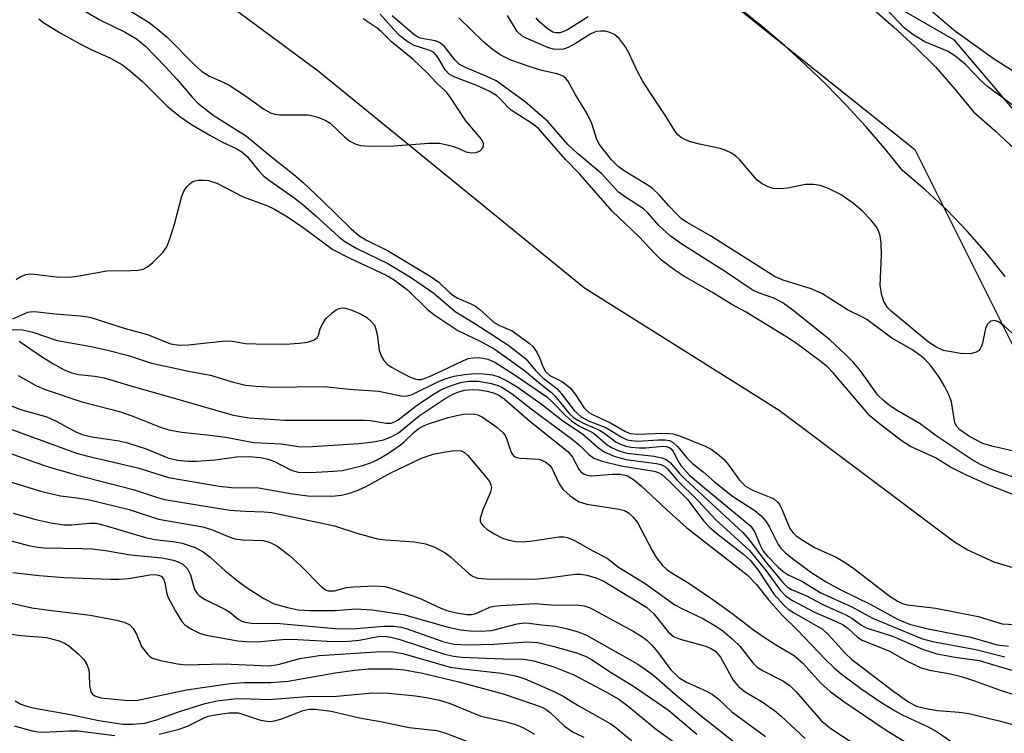
# Model space of a CAD drawing. Units: inches. Extents: x 1213766 to 1219766, y 517458 to 521458.
# Drawn here: x 1219399 to 1219563, y 518753 to 518872 of the extents above; entities that cross this region are included whole.
import ezdxf

# ---------------------------------------------------------------- set-up
doc = ezdxf.new("R2010")
doc.units = ezdxf.units.IN
doc.header["$MEASUREMENT"] = 0
for name, color, linetype in [('HYDRO-Single Line Stream', 4, 'Continuous'), ('NTRL-Trees', 3, 'Continuous'), ('TRANS-Road', 130, 'Continuous'), ('Undefined', 1, 'Continuous')]:
    doc.layers.add(name, color=color, linetype=linetype)

msp = doc.modelspace()

# ---------------------------------------------------------------- linework, layer by layer
at = {"layer": 'HYDRO-Single Line Stream'}
msp.add_lwpolyline([(1219583.82, 518777.77), (1219581.68, 518778.27), (1219575.9, 518779.65), (1219571.03, 518779.74), (1219566.09, 518780.52), (1219561.29, 518781.96), (1219556.79, 518784.02), (1219554.68, 518785.27), (1219525.47, 518807.18), (1219493.04, 518827.57), (1219448.69, 518863.69), (1219421.42, 518883.92)], dxfattribs=at)
at = {"layer": 'NTRL-Trees'}
for points in [[(1219766.42, 520464.99), (1219766.29, 518419.67), (1219756.88, 518441.62), (1219626.87, 518693.81), (1219615.86, 518716.71), (1219582.79, 518835.77), (1219554.68, 518868.85), (1219468.69, 518918.46), (1219172.68, 519032.56), (1218935.86, 519058.2), (1218824.25, 519084.84), (1218768.45, 519105.13), (1218685.38, 519155.86), (1218594.06, 519217.37)], [(1218526.21, 519233.22), (1218638.99, 519157.61), (1218639.08, 519125.42), (1218626.4, 519098.79), (1218604.21, 519074.06), (1218563.62, 519068.98), (1218542.7, 519052.5), (1218550.3, 519022.06), (1218580.11, 519009.37), (1218672.69, 519022.69), (1218774.79, 519005.57), (1218818.54, 518960.55), (1218872.45, 518964.98), (1218891.47, 518990.98), (1218913.03, 519009.37), (1219015.38, 519026.59), (1219036.69, 519028.4), (1219175.99, 519011.06), (1219352.93, 518948.22), (1219514.99, 518877.11), (1219548.06, 518850.66), (1219581.14, 518784.51), (1219605.94, 518695.21), (1219766.29, 518363.52)]]:
    msp.add_lwpolyline(points, dxfattribs=at)
at = {"layer": 'TRANS-Road'}
for points in [[(1219563.1, 518829.49, 0), (1219560.04, 518833.35, 0), (1219556.79, 518837.06, 0), (1219553.37, 518840.6, 0), (1219549.76, 518843.97, 0), (1219546, 518847.16, 0), (1219542.99, 518850.88, 0), (1219539.88, 518854.51, 0), (1219536.65, 518858.03, 0), (1219533.31, 518861.46, 0), (1219529.88, 518864.78, 0), (1219526.34, 518868, 0), (1219522.7, 518871.11, 0), (1219518.97, 518874.1, 0)], [(1219540.92, 518874.25, 0), (1219544.53, 518871.06, 0), (1219548.07, 518867.79, 0), (1219551.52, 518864.43, 0), (1219554.71, 518860.72, 0), (1219557.83, 518856.94, 0), (1219561.39, 518853.84, 0), (1219564.82, 518850.58, 0)]]:
    msp.add_polyline3d(points, dxfattribs=at)
at = {"layer": 'Undefined'}
for points, elevation in [([(1219401.46, 518878.62), (1219412.31, 518872.27), (1219416.56, 518870.18), (1219418.44, 518869.07), (1219419.92, 518867.86), (1219423.27, 518864.43), (1219425.16, 518862.38), (1219427.69, 518859.36), (1219428.66, 518858.4), (1219431.23, 518856.4), (1219436.77, 518852.87), (1219440.92, 518849.46), (1219444.63, 518846.52), (1219446.18, 518845.18), (1219449.44, 518842.14), (1219454.17, 518837.45), (1219455.45, 518836.34), (1219456.63, 518835.61), (1219460.25, 518833.84), (1219467.36, 518829.56), (1219468.79, 518828.56), (1219470.56, 518826.87), (1219471.27, 518826.29), (1219471.97, 518825.89), (1219474.12, 518824.96), (1219474.89, 518824.55), (1219475.59, 518824.02), (1219477.99, 518821.86), (1219478.88, 518821.35), (1219480.99, 518820.44), (1219483.86, 518818.41), (1219484.44, 518817.87), (1219485.11, 518816.92), (1219485.63, 518815.88), (1219486.14, 518814.41), (1219486.58, 518813.67), (1219487.28, 518813.05), (1219489.36, 518811.97), (1219490.65, 518810.98), (1219491.51, 518809.94), (1219492.95, 518807.72), (1219493.75, 518806.88), (1219494.47, 518806.46), (1219497.36, 518805.13), (1219499.9, 518803.68), (1219500.64, 518803.4), (1219501.92, 518803.27), (1219506.33, 518803.41), (1219507.83, 518803.29), (1219509.05, 518802.93), (1219513.14, 518801.27), (1219514.12, 518800.75), (1219515.25, 518799.94), (1219516.29, 518799.03), (1219517.01, 518798.16), (1219518.84, 518795.63), (1219519.84, 518794.62), (1219521.03, 518793.95), (1219524.1, 518792.74), (1219524.57, 518792.48), (1219525.18, 518791.96), (1219525.51, 518791.55), (1219525.92, 518790.8), (1219527.27, 518787.57), (1219527.72, 518786.89), (1219528.29, 518786.35), (1219529.49, 518785.54), (1219531.49, 518784.34), (1219534.83, 518782.82), (1219536.47, 518781.89), (1219537.89, 518780.89), (1219543.97, 518776.26), (1219545.11, 518775.49), (1219546, 518775.07), (1219546.78, 518774.87), (1219551.56, 518774.31), (1219558.6, 518772.89), (1219562.61, 518771.69), (1219568.89, 518771.33)], 202), ([(1219566.45, 518862.43), (1219561.14, 518865.83), (1219554.86, 518870.31), (1219553.1, 518871.74), (1219547.65, 518876.47)], 212), ([(1219415.67, 518874.83), (1219420.54, 518871.8), (1219421.9, 518870.77), (1219423.61, 518869.32), (1219428.19, 518864.63), (1219429.26, 518863.68), (1219430.6, 518862.86), (1219432.86, 518861.89), (1219433.84, 518861.37), (1219436.44, 518859.68), (1219439.61, 518857.42), (1219440.75, 518856.78), (1219441.45, 518856.52), (1219442.3, 518856.41), (1219447, 518856.44), (1219447.84, 518856.29), (1219448.93, 518855.95), (1219449.96, 518855.51), (1219450.68, 518855.02), (1219453.06, 518852.77), (1219453.97, 518852.04), (1219454.95, 518851.53), (1219455.74, 518851.3), (1219457.18, 518851.2), (1219461.29, 518851.25), (1219467.15, 518851.69), (1219468.88, 518851.7), (1219469.97, 518851.52), (1219471.05, 518851.23), (1219472.1, 518850.84), (1219473.29, 518850.26), (1219474.28, 518850.08), (1219475.02, 518850.16), (1219475.65, 518850.44), (1219476.1, 518850.93), (1219476.24, 518851.32), (1219476.21, 518851.68), (1219475.88, 518852.36), (1219473.29, 518855.43), (1219470.74, 518859.31), (1219470.06, 518860.23), (1219468.39, 518861.75), (1219466.91, 518863.36), (1219464.48, 518865.71), (1219460.88, 518868.6), (1219459.18, 518870.33), (1219458.54, 518870.86), (1219456.2, 518872.4)], 200), ([(1219402.17, 518872.41), (1219402.86, 518871.87), (1219405.59, 518870.15), (1219409.34, 518868.08), (1219410.88, 518867.3), (1219414.13, 518865.89), (1219416, 518864.82), (1219417.17, 518863.94), (1219419.44, 518861.99), (1219423.56, 518857.85), (1219425.63, 518856.16), (1219427.61, 518854.8), (1219430.63, 518853.04), (1219432.67, 518851.93), (1219435.05, 518850.83), (1219435.97, 518850.27), (1219436.84, 518849.47), (1219438.75, 518847.14), (1219439.66, 518846.21), (1219440.75, 518845.38), (1219444.48, 518842.78), (1219445.84, 518841.72), (1219448.3, 518839.61), (1219452.13, 518836.11), (1219453.13, 518835.32), (1219455.15, 518834.19), (1219460.27, 518831.68), (1219464.09, 518829.41), (1219467.95, 518826.76), (1219471.51, 518823.69), (1219474.79, 518821.7), (1219480.47, 518818), (1219483.29, 518815.79), (1219484.88, 518813.85), (1219486.11, 518812.64), (1219488.45, 518810.86), (1219489.22, 518809.97), (1219491.33, 518807.18), (1219492.49, 518806.15), (1219493.81, 518805.41), (1219496.61, 518804.35), (1219499.14, 518802.8), (1219500.17, 518802.34), (1219500.93, 518802.18), (1219501.93, 518802.11), (1219505.32, 518802.31), (1219506.48, 518802.31), (1219507.23, 518802.18), (1219507.82, 518801.89), (1219508.61, 518801.18), (1219510.07, 518799.32), (1219511.01, 518798.36), (1219512.84, 518796.98), (1219514.72, 518795.33), (1219517.7, 518792.95), (1219521.4, 518790.54), (1219522.5, 518789.66), (1219523.24, 518788.76), (1219523.88, 518787.77), (1219525.28, 518784.89), (1219525.76, 518784.27), (1219526.47, 518783.55), (1219527.67, 518782.56), (1219530.92, 518780.16), (1219533.17, 518778.74), (1219535.72, 518777.36), (1219540.74, 518774.92), (1219545.16, 518772.48), (1219547.19, 518771.62), (1219550.27, 518770.83), (1219557.4, 518769.45), (1219561.76, 518768.19), (1219563.69, 518767.96)], 204), ([(1219564.39, 518793.2), (1219560.02, 518794.91), (1219556.56, 518796.49), (1219554.03, 518797.79), (1219551.53, 518799.3), (1219547.36, 518801.19), (1219545.77, 518802.23), (1219541.89, 518805.19), (1219540.58, 518806.31), (1219534.48, 518813.45), (1219533.5, 518814.45), (1219532.23, 518815.48), (1219528.36, 518818.38), (1219527.04, 518819.27), (1219520, 518823.57), (1219517.56, 518824.87), (1219514.35, 518826.83), (1219509.57, 518829.57), (1219507.93, 518830.69), (1219505.9, 518832.25), (1219504.8, 518833.28), (1219502.08, 518836.19), (1219497.68, 518840.41), (1219492.29, 518846.56), (1219489.9, 518849.01), (1219485.38, 518854.14), (1219484.4, 518854.94), (1219480.84, 518857.21), (1219480.25, 518857.75), (1219479.01, 518859.1), (1219478.39, 518859.64), (1219477.17, 518860.37), (1219475.14, 518861.34), (1219471.46, 518862.69), (1219470.51, 518863.19), (1219469.84, 518863.93), (1219468.64, 518866.03), (1219467.94, 518866.79), (1219467.28, 518867.17), (1219464.67, 518867.99), (1219463.67, 518868.51), (1219462.31, 518869.57), (1219461.27, 518870.63), (1219459.02, 518873.22)], 202), ([(1219566.12, 518795.53), (1219561.13, 518797.28), (1219559.03, 518798.23), (1219557.61, 518798.98), (1219551.63, 518803.01), (1219548.98, 518804.98), (1219545.14, 518807.18), (1219543.85, 518808.03), (1219542.82, 518808.84), (1219541.92, 518809.78), (1219539.01, 518813.8), (1219537.92, 518815.13), (1219536.52, 518816.53), (1219533.9, 518818.96), (1219527.75, 518823.91), (1219526.09, 518825.14), (1219524.59, 518825.91), (1219522.03, 518826.77), (1219521, 518827.29), (1219516.55, 518830.29), (1219509.08, 518835), (1219507.29, 518836.27), (1219505.44, 518838), (1219503.59, 518840.12), (1219502.89, 518840.8), (1219499.86, 518842.7), (1219498.72, 518843.58), (1219495.94, 518846.59), (1219491.91, 518850), (1219490.29, 518851.49), (1219486.93, 518855.3), (1219483.19, 518858.59), (1219478.33, 518862.09), (1219476.79, 518862.84), (1219473.25, 518864.29), (1219472.25, 518864.82), (1219471.46, 518865.58), (1219469.72, 518867.8), (1219468.91, 518868.5), (1219468.16, 518868.77), (1219465.69, 518869.22), (1219465.1, 518869.47), (1219464.62, 518869.78), (1219461.02, 518872.89)], 204), ([(1219565.25, 518800.28), (1219560.9, 518801.25), (1219559.4, 518801.73), (1219557.16, 518802.89), (1219555.56, 518804.01), (1219555.05, 518804.55), (1219554.75, 518805.15), (1219554.15, 518808.65), (1219553.77, 518809.71), (1219553.03, 518811.25), (1219552.14, 518812.73), (1219550.81, 518814.61), (1219549.71, 518815.77), (1219548.89, 518816.44), (1219547.55, 518817.34), (1219544.21, 518819.26), (1219540.06, 518822.37), (1219539.36, 518822.77), (1219536.85, 518823.94), (1219532.68, 518826.65), (1219530.82, 518827.48), (1219526.14, 518828.88), (1219524.78, 518829.44), (1219514.06, 518836.28), (1219510.14, 518838.51), (1219509.23, 518839.14), (1219508.4, 518839.87), (1219507.04, 518841.31), (1219505.52, 518843.08), (1219504.38, 518844.14), (1219503.51, 518844.75), (1219499.81, 518846.98), (1219498.65, 518847.81), (1219497.54, 518848.94), (1219495.51, 518851.53), (1219495.05, 518852.51), (1219494.27, 518854.99), (1219493.46, 518856.73), (1219491.47, 518859.87), (1219490.27, 518862.07), (1219489.94, 518862.49), (1219489.52, 518862.85), (1219488.5, 518863.26), (1219485.94, 518863.83), (1219484.01, 518864.4), (1219480.76, 518865.54), (1219479.02, 518866.4), (1219477.66, 518867.37), (1219476.27, 518868.55), (1219472.12, 518872.59)], 206), ([(1219564.24, 518820.13), (1219562.92, 518821.32), (1219562, 518821.98), (1219561.31, 518822.19), (1219560.71, 518822.07), (1219560.19, 518821.59), (1219559.82, 518820.83), (1219559.34, 518818.43), (1219559.18, 518817.9), (1219558.96, 518817.48), (1219558.66, 518817.15), (1219558.28, 518816.9), (1219557.31, 518816.65), (1219555.65, 518816.72), (1219552.86, 518817.21), (1219551.54, 518817.78), (1219550.34, 518818.56), (1219544.12, 518823.73), (1219543.54, 518824.35), (1219542.92, 518825.34), (1219542.55, 518826.39), (1219542.31, 518828.03), (1219542.51, 518833.05), (1219542.47, 518835.13), (1219542.32, 518836.29), (1219542.04, 518837.1), (1219541.62, 518837.85), (1219540.72, 518838.95), (1219539.35, 518840.4), (1219537.84, 518841.67), (1219535.77, 518843.11), (1219533.67, 518844.15), (1219532.31, 518844.66), (1219531.21, 518844.82), (1219529.8, 518844.82), (1219526.89, 518844.23), (1219525.57, 518844.09), (1219524.47, 518844.19), (1219523.63, 518844.44), (1219522.65, 518844.95), (1219521.76, 518845.61), (1219518.84, 518848.98), (1219518.25, 518849.54), (1219517.52, 518850.03), (1219516.47, 518850.55), (1219515.63, 518850.83), (1219512.22, 518851.54), (1219510.71, 518851.94), (1219509.76, 518852.3), (1219509.14, 518852.65), (1219508.6, 518853.11), (1219508.1, 518853.75), (1219506.5, 518856.39), (1219504.14, 518859.86), (1219502.72, 518862.11), (1219501.85, 518863.65), (1219500.43, 518866.78), (1219499.88, 518867.77), (1219498.9, 518869.09), (1219498.03, 518869.81), (1219497.29, 518870.16), (1219496.52, 518870.34), (1219495.73, 518870.39), (1219494.98, 518870.3), (1219494.09, 518869.92), (1219491.56, 518868.33), (1219490.33, 518867.66), (1219489.55, 518867.39), (1219488.72, 518867.3), (1219487.88, 518867.35), (1219487.06, 518867.57), (1219483.34, 518869.17), (1219482.61, 518869.6), (1219481.86, 518870.31), (1219480.2, 518872.98)], 208), ([(1219397.92, 518790.11), (1219401.69, 518789.03), (1219404.19, 518788.48), (1219406.41, 518788.17), (1219407.67, 518788.18), (1219410.57, 518788.47), (1219411.7, 518788.43), (1219413.22, 518788.08), (1219419.92, 518786.03), (1219421.5, 518785.75), (1219424.89, 518785.36), (1219426.02, 518785.13), (1219428.23, 518784.38), (1219429.51, 518783.68), (1219430.7, 518782.77), (1219433.19, 518780.51), (1219435.4, 518778.71), (1219436.68, 518777.81), (1219439.64, 518775.92), (1219441.38, 518775.02), (1219443.56, 518774.38), (1219445.38, 518774.03), (1219447.28, 518773.89), (1219451.53, 518773.9), (1219454.99, 518774.18), (1219457.71, 518774.03), (1219462.91, 518773.25), (1219470.36, 518771.12), (1219472.4, 518770.69), (1219474.02, 518770.49), (1219475.84, 518770.45), (1219477.54, 518770.59), (1219481.81, 518771.7), (1219483.05, 518771.85), (1219483.81, 518771.82), (1219485.91, 518771.49), (1219488.27, 518771.27), (1219490.01, 518770.91), (1219492.01, 518770.35), (1219493.37, 518769.77), (1219501.92, 518764.94), (1219503.33, 518764.05), (1219504.62, 518763.06), (1219508.24, 518759.88), (1219512.82, 518756.09), (1219522.69, 518748.33)], 224), ([(1219393.77, 518786.52), (1219400.46, 518784.75), (1219401.62, 518784.5), (1219403.08, 518784.33), (1219409.36, 518784.25), (1219411.05, 518784.16), (1219413.28, 518783.88), (1219417.42, 518783.16), (1219422.71, 518782.65), (1219424.6, 518782.3), (1219425.39, 518782.02), (1219426.15, 518781.61), (1219426.92, 518780.83), (1219427.42, 518779.84), (1219427.85, 518778.16), (1219428.12, 518777.38), (1219428.52, 518776.72), (1219428.9, 518776.35), (1219429.86, 518775.76), (1219433.26, 518774.09), (1219433.97, 518773.6), (1219435.37, 518772.44), (1219435.99, 518772.11), (1219436.5, 518771.96), (1219437.61, 518771.82), (1219442.31, 518771.71), (1219452.15, 518770.86), (1219454.96, 518770.91), (1219459.61, 518771.29), (1219461.32, 518771.31), (1219462.49, 518771.14), (1219463.34, 518770.92), (1219469.48, 518768.75), (1219471.29, 518768.32), (1219473.56, 518768.21), (1219477.95, 518768.27), (1219483.56, 518768.69), (1219485.24, 518768.55), (1219487.75, 518767.97), (1219491.69, 518766.87), (1219493.32, 518766.25), (1219494.33, 518765.69), (1219497.22, 518763.75), (1219501.22, 518761.3), (1219507.06, 518757.29), (1219511.75, 518753.3)], 226), ([(1219397.85, 518780.23), (1219402.25, 518779.73), (1219406.35, 518779.41), (1219414.09, 518779.1), (1219415.45, 518779.1), (1219417.15, 518779.24), (1219420.67, 518779.85), (1219421.54, 518779.88), (1219422.08, 518779.8), (1219422.53, 518779.6), (1219422.92, 518779.18), (1219423.17, 518778.51), (1219423.41, 518776.96), (1219423.68, 518776.16), (1219424.91, 518773.81), (1219425.98, 518772.07), (1219426.55, 518771.46), (1219427.46, 518770.86), (1219428.95, 518770.13), (1219430.04, 518769.81), (1219435.32, 518768.84), (1219437.4, 518768.69), (1219439.14, 518768.73), (1219442.71, 518769.06), (1219444.3, 518769.13), (1219451.17, 518768.76), (1219453.79, 518768.77), (1219455.53, 518768.94), (1219458.67, 518769.58), (1219459.71, 518769.64), (1219460.78, 518769.47), (1219462.12, 518769.12), (1219469.71, 518766.65), (1219471.24, 518766.28), (1219472.55, 518766.15), (1219479.43, 518765.86), (1219482.92, 518765.81), (1219484.61, 518765.51), (1219487.95, 518764.53), (1219491.26, 518763.21), (1219496.71, 518760.33), (1219498.75, 518759.12), (1219500.34, 518757.96), (1219505.04, 518754.1), (1219507.79, 518752.11)], 228), ([(1219388.11, 518777.29), (1219401, 518774.35), (1219403.83, 518773.95), (1219410.72, 518773.15), (1219415.12, 518772.29), (1219416.36, 518771.97), (1219417.3, 518771.5), (1219417.87, 518770.91), (1219418.46, 518769.94), (1219419.29, 518767.92), (1219420.26, 518766.61), (1219420.64, 518766.25), (1219421.1, 518765.97), (1219422.44, 518765.55), (1219425.29, 518765), (1219426.73, 518764.83), (1219432.9, 518765.02), (1219440.47, 518764.7), (1219442.05, 518764.93), (1219445.62, 518765.93), (1219448.85, 518766.43), (1219458.35, 518767.04), (1219460.87, 518767.08), (1219462.77, 518766.77), (1219470.69, 518764.49), (1219472.73, 518764.18), (1219479.22, 518763.45), (1219481.53, 518763.02), (1219482.81, 518762.62), (1219484.15, 518762.09), (1219487.95, 518760.42), (1219489.52, 518759.62), (1219492, 518758.11), (1219497.41, 518755.03), (1219498.32, 518754.36), (1219500.94, 518752.19)], 230), ([(1219397.56, 518769.97), (1219399.23, 518769.73), (1219403.42, 518769.39), (1219405.39, 518768.89), (1219406.46, 518768.47), (1219407.18, 518768.04), (1219408.69, 518766.76), (1219409.66, 518765.74), (1219410.22, 518764.8), (1219410.47, 518764.04), (1219410.57, 518763.28), (1219410.58, 518761.41), (1219410.81, 518760.36), (1219411.09, 518759.98), (1219411.48, 518759.71), (1219412.48, 518759.38), (1219416.5, 518758.95), (1219418.39, 518758.92), (1219426.78, 518760.67), (1219434.03, 518761.74), (1219436.33, 518761.93), (1219440.78, 518761.93), (1219443.69, 518762.12), (1219451.51, 518763.51), (1219454.77, 518763.96), (1219457.06, 518764.17), (1219461.1, 518764.17), (1219463.05, 518764), (1219466.08, 518763.46), (1219472.12, 518762.05), (1219479.48, 518760), (1219484.58, 518758.32), (1219485.96, 518757.78), (1219486.66, 518757.4), (1219487.33, 518756.92), (1219489.67, 518754.72), (1219491.06, 518753.71), (1219492.94, 518752.8)], 232), ([(1219398.2, 518758.85), (1219399.18, 518758.32), (1219400.16, 518757.97), (1219401.5, 518757.66), (1219407.46, 518756.59), (1219412.17, 518755.59), (1219416.13, 518754.97), (1219417.78, 518754.97), (1219419.8, 518755.16), (1219421.61, 518755.62), (1219425.45, 518757.01), (1219429.89, 518758.44), (1219431.84, 518758.87), (1219434.69, 518759.22), (1219436.09, 518759.25), (1219440.41, 518759.09), (1219446.87, 518759.59), (1219451.75, 518759.65), (1219457.17, 518760.13), (1219458.95, 518760.19), (1219460.43, 518760.13), (1219464.9, 518759.7), (1219466.73, 518759.43), (1219468.92, 518758.98), (1219470.65, 518758.42), (1219475.77, 518756.29), (1219479.63, 518755.5), (1219481.55, 518754.9), (1219482.89, 518754.38), (1219484.7, 518753.33)], 234), ([(1219422.2, 518753.3), (1219425.54, 518754.14), (1219426.94, 518754.65), (1219429.68, 518756.05), (1219430.36, 518756.29), (1219431.51, 518756.53), (1219433.85, 518756.84), (1219435.34, 518756.84), (1219436.1, 518756.66), (1219438.93, 518755.71), (1219439.79, 518755.51), (1219440.64, 518755.42), (1219441.43, 518755.52), (1219442.48, 518755.81), (1219446.18, 518757.27), (1219447.17, 518757.45), (1219448.25, 518757.47), (1219450.83, 518757.15), (1219455.58, 518756.01), (1219459.09, 518755.42), (1219463.86, 518754.41), (1219468.45, 518753.92), (1219469.77, 518753.52), (1219473.72, 518752.02)], 236), ([(1219398.07, 518754.69), (1219401.04, 518753.89), (1219402.06, 518753.7), (1219402.93, 518753.64), (1219407.25, 518753.89), (1219408.72, 518753.89), (1219414.84, 518753.08)], 236)]:
    msp.add_lwpolyline(points, dxfattribs=dict(at, elevation=elevation))
for points in [[(1219565.17, 518857.41, 210), (1219560.17, 518861.13, 210), (1219559.09, 518862.11, 210), (1219556.52, 518864.81, 210), (1219554.92, 518866.16, 210), (1219553.48, 518867.02, 210), (1219549.72, 518868.61, 210), (1219547.72, 518869.79, 210), (1219546.36, 518870.84, 210), (1219543.21, 518874.15, 210)], [(1219493.65, 518872.73, 210), (1219490.21, 518870.59, 210), (1219489.44, 518870.23, 210), (1219488.94, 518870.09, 210), (1219488.23, 518870.08, 210), (1219487.76, 518870.21, 210), (1219486.84, 518870.8, 210), (1219485.57, 518871.94, 210), (1219485.01, 518872.58, 210)], [(1219398.38, 518829, 206), (1219399.05, 518829.47, 206), (1219400.01, 518829.83, 206), (1219400.78, 518829.94, 206), (1219401.37, 518829.93, 206), (1219405.11, 518829.48, 206), (1219407.15, 518829.4, 206), (1219408.55, 518829.57, 206), (1219413.52, 518830.45, 206), (1219417.51, 518830.51, 206), (1219418.69, 518830.59, 206), (1219419.53, 518830.75, 206), (1219420.28, 518831.12, 206), (1219421.16, 518831.85, 206), (1219422.81, 518833.51, 206), (1219423.47, 518834.44, 206), (1219424, 518835.76, 206), (1219424.79, 518838.24, 206), (1219425.98, 518842.91, 206), (1219426.3, 518843.74, 206), (1219426.74, 518844.41, 206), (1219427.29, 518844.96, 206), (1219427.71, 518845.25, 206), (1219428.19, 518845.45, 206), (1219428.73, 518845.55, 206), (1219429.59, 518845.58, 206), (1219430.45, 518845.5, 206), (1219431.82, 518845.05, 206), (1219436.19, 518842.76, 206), (1219440.13, 518841.35, 206), (1219441.43, 518840.74, 206), (1219443.61, 518839.46, 206), (1219446.19, 518837.7, 206), (1219451.11, 518834, 206), (1219453.95, 518832.57, 206), (1219460.04, 518829.71, 206), (1219461.34, 518828.97, 206), (1219463.59, 518827.29, 206), (1219466.87, 518824.1, 206), (1219467.97, 518823.19, 206), (1219471.95, 518820.53, 206), (1219475.88, 518818.63, 206), (1219478.18, 518817.34, 206), (1219483.07, 518813.87, 206), (1219485.75, 518811.59, 206), (1219487.55, 518810.22, 206), (1219488.14, 518809.6, 206), (1219490.43, 518806.77, 206), (1219491.22, 518806.06, 206), (1219491.96, 518805.58, 206), (1219493.01, 518805.02, 206), (1219495.57, 518803.92, 206), (1219496.43, 518803.37, 206), (1219498.34, 518801.93, 206), (1219499.14, 518801.53, 206), (1219499.98, 518801.25, 206), (1219500.8, 518801.08, 206), (1219502.16, 518800.98, 206), (1219503.27, 518801, 206), (1219506.11, 518801.26, 206), (1219506.64, 518801.23, 206), (1219507.18, 518801.06, 206), (1219507.52, 518800.78, 206), (1219507.8, 518800.4, 206), (1219508.63, 518798.78, 206), (1219509.1, 518798.02, 206), (1219510.49, 518796.51, 206), (1219512.1, 518795.08, 206), (1219520.76, 518787.94, 206), (1219521.43, 518786.97, 206), (1219522.23, 518784.87, 206), (1219522.83, 518783.77, 206), (1219523.48, 518783.01, 206), (1219525.33, 518781.14, 206), (1219526.15, 518780.41, 206), (1219526.97, 518779.83, 206), (1219529.23, 518778.76, 206), (1219532.42, 518776.84, 206), (1219537.6, 518774.52, 206), (1219541.01, 518772.65, 206), (1219549.36, 518769.16, 206), (1219551.01, 518768.75, 206), (1219558.25, 518767.41, 206), (1219563.06, 518766.16, 206)], [(1219397.83, 518822.49, 208), (1219400.33, 518823.55, 208), (1219401.1, 518823.66, 208), (1219401.95, 518823.64, 208), (1219404.91, 518823.31, 208), (1219409.09, 518822.98, 208), (1219410.65, 518822.72, 208), (1219416.52, 518820.88, 208), (1219420.25, 518819.83, 208), (1219424.12, 518818.3, 208), (1219425.6, 518818.06, 208), (1219427.06, 518818.14, 208), (1219433.23, 518818.8, 208), (1219434.44, 518818.74, 208), (1219436.57, 518818.38, 208), (1219438.31, 518818.29, 208), (1219443.26, 518818.27, 208), (1219445.52, 518818.4, 208), (1219446.9, 518818.57, 208), (1219447.92, 518818.89, 208), (1219448.5, 518819.32, 208), (1219448.72, 518819.76, 208), (1219449.01, 518820.8, 208), (1219449.33, 518821.54, 208), (1219449.99, 518822.46, 208), (1219451, 518823.49, 208), (1219451.67, 518823.98, 208), (1219452.19, 518824.2, 208), (1219452.73, 518824.28, 208), (1219453.25, 518824.22, 208), (1219454.3, 518823.9, 208), (1219455.85, 518823.23, 208), (1219456.78, 518822.67, 208), (1219457.58, 518821.99, 208), (1219458.05, 518821.39, 208), (1219458.26, 518820.92, 208), (1219458.5, 518819.9, 208), (1219458.87, 518817.2, 208), (1219459.24, 518816.2, 208), (1219459.64, 518815.51, 208), (1219460.2, 518814.89, 208), (1219460.89, 518814.39, 208), (1219463.91, 518812.81, 208), (1219464.95, 518812.41, 208), (1219465.36, 518812.35, 208), (1219465.89, 518812.39, 208), (1219467.13, 518812.83, 208), (1219470.36, 518814.29, 208), (1219472.89, 518815.54, 208), (1219473.67, 518815.84, 208), (1219474.48, 518815.99, 208), (1219475.32, 518816, 208), (1219476.16, 518815.94, 208), (1219476.93, 518815.77, 208), (1219478.09, 518815.23, 208), (1219481.35, 518813.21, 208), (1219486.76, 518809.48, 208), (1219487.68, 518808.66, 208), (1219489.89, 518806.36, 208), (1219490.9, 518805.47, 208), (1219492.13, 518804.67, 208), (1219494.52, 518803.47, 208), (1219496.85, 518801.51, 208), (1219497.54, 518801.05, 208), (1219498.78, 518800.5, 208), (1219500.09, 518800.1, 208), (1219504.64, 518799.61, 208), (1219505.95, 518799.33, 208), (1219506.66, 518799.03, 208), (1219507.29, 518798.52, 208), (1219508.87, 518796.71, 208), (1219509.82, 518795.75, 208), (1219519.4, 518786.89, 208), (1219520.55, 518785.59, 208), (1219523.09, 518782.16, 208), (1219526.08, 518778.57, 208), (1219526.83, 518777.83, 208), (1219527.5, 518777.41, 208), (1219529.89, 518776.41, 208), (1219532.73, 518774.9, 208), (1219536.59, 518773.16, 208), (1219537.55, 518772.61, 208), (1219539.18, 518771.46, 208), (1219539.95, 518771.03, 208), (1219544.37, 518769.62, 208), (1219549.36, 518767.48, 208), (1219551.72, 518766.7, 208), (1219554.76, 518766.11, 208), (1219558.78, 518765.57, 208), (1219564.19, 518763.97, 208)], [(1219397.05, 518820.63, 210), (1219399.22, 518820.69, 210), (1219401.18, 518820.25, 210), (1219405.23, 518818.85, 210), (1219410.89, 518817.85, 210), (1219413.6, 518817.26, 210), (1219417.11, 518816.34, 210), (1219420.95, 518815.06, 210), (1219427.35, 518813.69, 210), (1219430.76, 518813.11, 210), (1219434.38, 518811.96, 210), (1219436.6, 518811.41, 210), (1219438.38, 518811.23, 210), (1219441.37, 518811.08, 210), (1219448.85, 518811.21, 210), (1219450.23, 518811.17, 210), (1219453.84, 518810.78, 210), (1219458.77, 518810.4, 210), (1219462.76, 518809.61, 210), (1219463.59, 518809.65, 210), (1219464.34, 518809.87, 210), (1219468.85, 518812.08, 210), (1219470.17, 518812.59, 210), (1219471.32, 518812.91, 210), (1219473.07, 518813.2, 210), (1219474.83, 518813.38, 210), (1219476.27, 518813.33, 210), (1219477.71, 518813.12, 210), (1219478.77, 518812.79, 210), (1219480.04, 518812.22, 210), (1219481.99, 518811.05, 210), (1219486.08, 518808.13, 210), (1219489.45, 518805.49, 210), (1219492.74, 518803.31, 210), (1219495.46, 518800.91, 210), (1219496.41, 518800.25, 210), (1219498, 518799.6, 210), (1219499.92, 518799.02, 210), (1219505.03, 518798.39, 210), (1219505.75, 518798.21, 210), (1219506.36, 518797.92, 210), (1219506.87, 518797.47, 210), (1219508.36, 518795.73, 210), (1219512.06, 518792.11, 210), (1219514.79, 518789.11, 210), (1219520.51, 518783.89, 210), (1219523.29, 518780.5, 210), (1219525.63, 518777.27, 210), (1219526.6, 518776.31, 210), (1219527.7, 518775.55, 210), (1219531.36, 518773.61, 210), (1219534.98, 518772.09, 210), (1219536.11, 518771.54, 210), (1219536.96, 518770.91, 210), (1219538.59, 518769.43, 210), (1219539.3, 518768.99, 210), (1219543.87, 518767.12, 210), (1219546.79, 518765.44, 210), (1219549.14, 518764.38, 210), (1219550.51, 518763.95, 210), (1219554.02, 518763.36, 210), (1219555.99, 518762.87, 210), (1219558.03, 518762.19, 210), (1219562.29, 518760.61, 210), (1219565.1, 518759.73, 210)], [(1219398.89, 518818.75, 212), (1219402.63, 518816.21, 212), (1219404.51, 518815.03, 212), (1219406.39, 518813.98, 212), (1219407.66, 518813.47, 212), (1219408.79, 518813.2, 212), (1219411.48, 518812.94, 212), (1219413.03, 518812.64, 212), (1219418.02, 518811.13, 212), (1219423.75, 518809.54, 212), (1219434.56, 518806.4, 212), (1219437.19, 518806, 212), (1219443.09, 518805.58, 212), (1219456.33, 518805.62, 212), (1219457.42, 518805.54, 212), (1219460.03, 518805.12, 212), (1219460.87, 518805.12, 212), (1219461.4, 518805.29, 212), (1219462.01, 518805.63, 212), (1219465.02, 518807.98, 212), (1219467.73, 518809.81, 212), (1219469.14, 518810.63, 212), (1219470.54, 518811.25, 212), (1219472.42, 518811.85, 212), (1219473.79, 518812.1, 212), (1219475.4, 518812.06, 212), (1219477.49, 518811.72, 212), (1219478.5, 518811.42, 212), (1219479.28, 518811.08, 212), (1219480.99, 518810, 212), (1219484.41, 518807.34, 212), (1219491.02, 518802.45, 212), (1219492.34, 518801.34, 212), (1219493.75, 518799.89, 212), (1219494.59, 518799.29, 212), (1219495.97, 518798.79, 212), (1219499.16, 518798.01, 212), (1219504.66, 518797.1, 212), (1219505.32, 518796.89, 212), (1219505.93, 518796.54, 212), (1219507.09, 518795.5, 212), (1219510.21, 518792.37, 212), (1219512.95, 518788.8, 212), (1219513.82, 518787.83, 212), (1219515.09, 518786.73, 212), (1219519.58, 518783.25, 212), (1219520.66, 518782.28, 212), (1219521.98, 518780.63, 212), (1219524.65, 518776.58, 212), (1219526.37, 518774.68, 212), (1219526.98, 518774.15, 212), (1219527.87, 518773.56, 212), (1219532.68, 518770.77, 212), (1219533.69, 518769.85, 212), (1219536.5, 518766.77, 212), (1219537.51, 518765.79, 212), (1219544.35, 518760.56, 212), (1219547.09, 518758.62, 212), (1219548.34, 518757.99, 212), (1219549.94, 518757.57, 212), (1219551.85, 518757.25, 212), (1219555.43, 518756.99, 212), (1219557.08, 518756.75, 212), (1219562.13, 518755.55, 212), (1219566.8, 518754.24, 212)], [(1219398.74, 518813.04, 214), (1219401.78, 518811.3, 214), (1219403.4, 518810.62, 214), (1219409.31, 518808.65, 214), (1219414.12, 518807.45, 214), (1219415.79, 518806.96, 214), (1219417.85, 518806.24, 214), (1219422.24, 518804.48, 214), (1219423.84, 518803.96, 214), (1219425.94, 518803.58, 214), (1219430.72, 518803.12, 214), (1219433.25, 518802.78, 214), (1219437.97, 518801.89, 214), (1219442.53, 518801.66, 214), (1219445.73, 518801.18, 214), (1219447.75, 518801.23, 214), (1219455.46, 518801.71, 214), (1219457.91, 518801.96, 214), (1219459.58, 518802.31, 214), (1219460.85, 518802.83, 214), (1219462.06, 518803.51, 214), (1219465.54, 518806.3, 214), (1219469.87, 518809.18, 214), (1219471.1, 518809.92, 214), (1219471.94, 518810.27, 214), (1219473.08, 518810.57, 214), (1219474.4, 518810.7, 214), (1219475.48, 518810.65, 214), (1219476.85, 518810.42, 214), (1219478.08, 518810.07, 214), (1219478.76, 518809.77, 214), (1219479.66, 518809.15, 214), (1219483.95, 518805.43, 214), (1219490.26, 518800.39, 214), (1219491.07, 518799.42, 214), (1219492.14, 518797.34, 214), (1219492.48, 518796.95, 214), (1219492.92, 518796.63, 214), (1219493.42, 518796.42, 214), (1219494.23, 518796.32, 214), (1219497.7, 518796.61, 214), (1219499.05, 518796.59, 214), (1219500.2, 518796.3, 214), (1219501.22, 518795.73, 214), (1219502.48, 518794.68, 214), (1219506.75, 518790.66, 214), (1219510.11, 518787.67, 214), (1219520.15, 518779.83, 214), (1219521.67, 518778.22, 214), (1219523.77, 518775.6, 214), (1219525.92, 518773.16, 214), (1219528.49, 518770.67, 214), (1219533.21, 518765.73, 214), (1219534.71, 518764.28, 214), (1219535.79, 518763.37, 214), (1219539.07, 518760.92, 214), (1219542.43, 518758.66, 214), (1219544.68, 518757.24, 214), (1219545.98, 518756.51, 214), (1219550.26, 518754.52, 214), (1219551.77, 518753.7, 214), (1219565.28, 518744.38, 214)], [(1219389.88, 518811.08, 216), (1219399.12, 518807.37, 216), (1219403.48, 518806.17, 216), (1219405.04, 518805.45, 216), (1219408.31, 518803.64, 216), (1219409.36, 518803.2, 216), (1219410.98, 518802.83, 216), (1219415.54, 518802.13, 216), (1219416.95, 518801.84, 216), (1219420.02, 518800.81, 216), (1219423.65, 518799.33, 216), (1219425.28, 518798.92, 216), (1219426.98, 518798.74, 216), (1219428.4, 518798.76, 216), (1219431.52, 518798.99, 216), (1219435.09, 518799.51, 216), (1219437.12, 518799.52, 216), (1219439.07, 518799.36, 216), (1219440.39, 518799.1, 216), (1219441.41, 518798.69, 216), (1219444.19, 518797.26, 216), (1219445.36, 518796.91, 216), (1219447.41, 518796.89, 216), (1219451.26, 518797.09, 216), (1219452.72, 518797.24, 216), (1219454.15, 518797.52, 216), (1219456.13, 518798.04, 216), (1219457.43, 518798.47, 216), (1219458.61, 518799.02, 216), (1219460.26, 518800.01, 216), (1219462.4, 518801.48, 216), (1219463.06, 518802.02, 216), (1219464.67, 518803.6, 216), (1219465.35, 518804.15, 216), (1219466.24, 518804.66, 216), (1219467.04, 518804.99, 216), (1219470.36, 518806.04, 216), (1219471.81, 518806.39, 216), (1219472.92, 518806.57, 216), (1219474, 518806.65, 216), (1219474.79, 518806.61, 216), (1219475.3, 518806.47, 216), (1219476.06, 518806.09, 216), (1219478.47, 518804.45, 216), (1219479.53, 518803.51, 216), (1219479.84, 518803.06, 216), (1219480.07, 518802.54, 216), (1219480.77, 518800.35, 216), (1219481.03, 518799.9, 216), (1219481.36, 518799.57, 216), (1219481.8, 518799.38, 216), (1219482.32, 518799.29, 216), (1219485.43, 518799.1, 216), (1219485.94, 518798.95, 216), (1219486.61, 518798.59, 216), (1219487.21, 518798.11, 216), (1219487.53, 518797.71, 216), (1219488.83, 518795, 216), (1219489.46, 518794.08, 216), (1219490.74, 518792.95, 216), (1219492.16, 518792, 216), (1219493.43, 518791.6, 216), (1219498.85, 518790.78, 216), (1219499.69, 518790.54, 216), (1219500.38, 518790.17, 216), (1219501.17, 518789.46, 216), (1219501.86, 518788.54, 216), (1219504.3, 518783.91, 216), (1219505.03, 518782.69, 216), (1219506.05, 518781.4, 216), (1219506.84, 518780.69, 216), (1219507.94, 518779.95, 216), (1219510.28, 518778.56, 216), (1219514.44, 518775.73, 216), (1219517.79, 518773.3, 216), (1219521.22, 518770.68, 216), (1219523.14, 518769.34, 216), (1219524.85, 518768.22, 216), (1219528, 518766.38, 216), (1219529.44, 518765.15, 216), (1219532.4, 518761.8, 216), (1219533.96, 518760.41, 216), (1219536.24, 518758.77, 216), (1219543.14, 518754.09, 216), (1219546.47, 518752.06, 216)], [(1219396.43, 518804.48, 218), (1219408.43, 518800.09, 218), (1219410.31, 518799.58, 218), (1219418.65, 518797.66, 218), (1219423.76, 518796.04, 218), (1219432.19, 518794.6, 218), (1219434.23, 518794.4, 218), (1219438.78, 518794.31, 218), (1219444.42, 518793.34, 218), (1219446.96, 518793.01, 218), (1219450.97, 518792.95, 218), (1219452.58, 518793.13, 218), (1219453.9, 518793.45, 218), (1219455.21, 518793.89, 218), (1219456.58, 518794.49, 218), (1219460.81, 518796.84, 218), (1219465.88, 518799.27, 218), (1219467.85, 518799.92, 218), (1219469.61, 518800.28, 218), (1219471.35, 518800.53, 218), (1219472.53, 518800.47, 218), (1219473.08, 518800.21, 218), (1219473.6, 518799.73, 218), (1219476.9, 518795.84, 218), (1219477.28, 518795.28, 218), (1219477.47, 518794.85, 218), (1219477.54, 518794.37, 218), (1219477.39, 518793.59, 218), (1219476.09, 518790.65, 218), (1219475.69, 518789.3, 218), (1219475.69, 518788.79, 218), (1219475.86, 518788.37, 218), (1219476.2, 518787.95, 218), (1219476.86, 518787.4, 218), (1219478.1, 518786.6, 218), (1219479.41, 518785.93, 218), (1219480.5, 518785.59, 218), (1219481.63, 518785.4, 218), (1219482.75, 518785.35, 218), (1219484.44, 518785.48, 218), (1219488.77, 518786.17, 218), (1219489.63, 518786.17, 218), (1219490.2, 518786.07, 218), (1219491.38, 518785.57, 218), (1219494.43, 518783.84, 218), (1219496.82, 518782.6, 218), (1219498.72, 518781.1, 218), (1219503.18, 518778.42, 218), (1219508.08, 518774.87, 218), (1219509.13, 518774.28, 218), (1219512.89, 518772.5, 218), (1219514.91, 518771.31, 218), (1219516.11, 518770.49, 218), (1219517.64, 518769.17, 218), (1219518.9, 518767.96, 218), (1219521.08, 518765.18, 218), (1219521.82, 518764.47, 218), (1219522.8, 518763.86, 218), (1219526.17, 518762.15, 218), (1219527.3, 518761.36, 218), (1219528.3, 518760.35, 218), (1219532.42, 518755.67, 218), (1219533.23, 518754.92, 218), (1219534.1, 518754.25, 218), (1219542.04, 518749.01, 218)], [(1219394.7, 518801.04, 220), (1219401.31, 518798.65, 220), (1219403.93, 518797.78, 220), (1219408.37, 518796.49, 220), (1219417.88, 518794.04, 220), (1219421.93, 518792.7, 220), (1219423.11, 518792.37, 220), (1219433.98, 518790.62, 220), (1219436.52, 518790.42, 220), (1219439.68, 518790.35, 220), (1219440.97, 518790.2, 220), (1219451.41, 518787.99, 220), (1219455.14, 518786.77, 220), (1219458.59, 518785.83, 220), (1219459.93, 518785.67, 220), (1219464.71, 518785.35, 220), (1219466.58, 518785, 220), (1219468.11, 518784.46, 220), (1219469.83, 518783.53, 220), (1219470.71, 518782.85, 220), (1219473.85, 518779.99, 220), (1219474.53, 518779.54, 220), (1219475.27, 518779.27, 220), (1219477.41, 518779.1, 220), (1219480.87, 518779.17, 220), (1219484.74, 518779.14, 220), (1219486.95, 518779.33, 220), (1219491.55, 518779.97, 220), (1219492.38, 518779.97, 220), (1219493.48, 518779.79, 220), (1219495.09, 518779.29, 220), (1219496.17, 518778.83, 220), (1219503.37, 518774.45, 220), (1219504.62, 518773.36, 220), (1219506.98, 518770.37, 220), (1219507.89, 518769.6, 220), (1219508.96, 518769.15, 220), (1219513.27, 518767.97, 220), (1219514.22, 518767.54, 220), (1219514.86, 518767.12, 220), (1219515.71, 518766.15, 220), (1219517.81, 518762.32, 220), (1219518.67, 518761.25, 220), (1219519.83, 518760.35, 220), (1219522.62, 518758.68, 220), (1219524.68, 518757.26, 220), (1219525.78, 518756.33, 220), (1219529.82, 518752.58, 220)], [(1219395.81, 518795.8, 222), (1219402.66, 518793.71, 222), (1219405.76, 518792.97, 222), (1219408.56, 518792.68, 222), (1219410.59, 518792.33, 222), (1219417.22, 518790.71, 222), (1219422.09, 518789.12, 222), (1219429.5, 518787.81, 222), (1219431.08, 518787.32, 222), (1219433.72, 518786.22, 222), (1219434.8, 518785.85, 222), (1219436.15, 518785.66, 222), (1219439.52, 518785.53, 222), (1219440.59, 518785.27, 222), (1219441.83, 518784.66, 222), (1219443.87, 518783.11, 222), (1219445.82, 518781.33, 222), (1219449.26, 518777.83, 222), (1219449.91, 518777.37, 222), (1219450.38, 518777.2, 222), (1219451.39, 518777.2, 222), (1219453.39, 518777.71, 222), (1219454.57, 518777.85, 222), (1219458.15, 518778.01, 222), (1219459.87, 518777.88, 222), (1219461.54, 518777.41, 222), (1219465.67, 518775.91, 222), (1219469.14, 518774.29, 222), (1219470.1, 518773.92, 222), (1219471.72, 518773.51, 222), (1219473.45, 518773.25, 222), (1219474.24, 518773.25, 222), (1219474.96, 518773.39, 222), (1219477.29, 518774.45, 222), (1219477.98, 518774.63, 222), (1219479.04, 518774.76, 222), (1219484.85, 518775.09, 222), (1219488.18, 518774.81, 222), (1219491.73, 518774.84, 222), (1219492.97, 518774.7, 222), (1219493.97, 518774.33, 222), (1219495.23, 518773.69, 222), (1219501.17, 518770.48, 222), (1219502.58, 518769.59, 222), (1219503.42, 518768.95, 222), (1219504.24, 518768.14, 222), (1219505.19, 518767.01, 222), (1219507.4, 518764.05, 222), (1219508.74, 518762.76, 222), (1219509.92, 518762.02, 222), (1219513.36, 518760.48, 222), (1219514.37, 518759.93, 222), (1219515.23, 518759.24, 222), (1219517.59, 518757.03, 222), (1219523.17, 518752.9, 222)]]:
    msp.add_polyline3d(points, dxfattribs=at)

doc.saveas('drawing.dxf')
